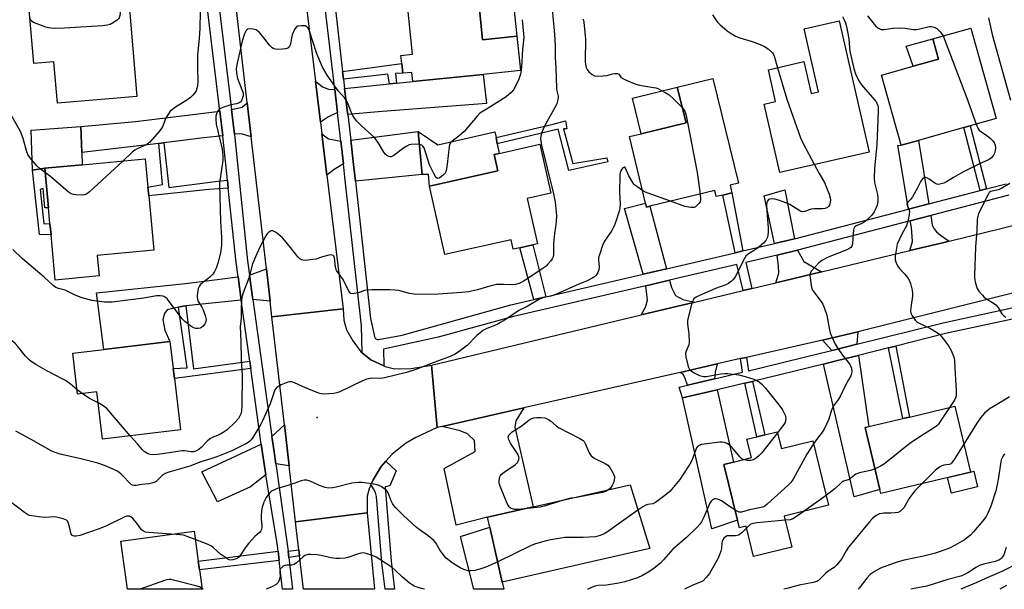
# Model space of a CAD drawing. Units: inches. Extents: x 1297761 to 1303761, y 497450 to 501451.
# Drawn here: x 1302019 to 1302390, y 497450 to 497665 of the extents above; entities that cross this region are included whole.
import ezdxf

# ---------------------------------------------------------------- set-up
doc = ezdxf.new("R2010")
doc.units = ezdxf.units.IN
doc.header["$MEASUREMENT"] = 0
for name, color, linetype in [('BLDG-Footprint', 5, 'Continuous'), ('CULTRL-Pad', 6, 'Continuous'), ('ELEV-Spot Elevation', 7, 'Continuous'), ('TRANS-Driveway', 251, 'Continuous'), ('TRANS-Non Street Sidewalk', 7, 'Continuous'), ('TRANS-Road', 130, 'Continuous'), ('TRANS-Street Sidewalk', 7, 'Continuous'), ('Undefined', 1, 'Continuous')]:
    doc.layers.add(name, color=color, linetype=linetype)

msp = doc.modelspace()

# ---------------------------------------------------------------- linework, layer by layer
at = {"layer": 'BLDG-Footprint'}
for points, elevation in [([(1302191.18, 497680.44), (1302193.54, 497657.2), (1302206.43, 497658.51), (1302207.74, 497645.6), (1302193.76, 497644.18), (1302167.26, 497641.48), (1302166.91, 497644.92), (1302163.46, 497644.57), (1302163.09, 497648.21), (1302162.78, 497651.3), (1302167.14, 497651.74), (1302164.5, 497677.73)], 401.69), ([(1302060.36, 497671.68), (1302063.38, 497635.88), (1302033.49, 497633.36), (1302032.18, 497648.91), (1302024.56, 497648.27), (1302022.85, 497668.52), (1302036.89, 497669.7), (1302039.63, 497669.93)], 403.9), ([(1302327.7, 497664.28), (1302339.01, 497614.89), (1302305.4, 497607.19), (1302299.5, 497632.96), (1302303.81, 497633.95), (1302301.08, 497645.91), (1302314.5, 497648.98), (1302317.24, 497637.02), (1302319.95, 497637.64), (1302314.54, 497661.27)], 394.07), ([(1302357.59, 497619.32), (1302351.14, 497617.5), (1302343.68, 497643.86), (1302355.56, 497647.22), (1302365.13, 497649.93), (1302362.98, 497657.53), (1302377.25, 497661.56), (1302386.86, 497627.6), (1302377.09, 497624.84), (1302374.68, 497624.16)], 390.64), ([(1302286.68, 497602.5), (1302287.39, 497599.6), (1302283.91, 497598.75), (1302281.47, 497598.16), (1302280.91, 497600.47), (1302256.52, 497594.53), (1302255.23, 497594.22), (1302254.86, 497595.72), (1302248.78, 497620.74), (1302253.26, 497621.83), (1302270.09, 497625.93), (1302266.82, 497639.36), (1302280.21, 497642.62), (1302289.8, 497603.25)], 396.21), ([(1302210.33, 497597.41), (1302214.15, 497580.42), (1302212.39, 497580.02), (1302207.55, 497578.93), (1302205.04, 497578.37), (1302204.23, 497581.97), (1302179.35, 497576.37), (1302173.57, 497602.06), (1302199.24, 497607.84), (1302197.86, 497613.99), (1302199.73, 497614.41), (1302215.08, 497617.87), (1302219.23, 497599.41)], 399.48), ([(1302049.19, 497568.33), (1302032.66, 497566.79), (1302031.08, 497583.8), (1302030.68, 497588.09), (1302030.14, 497593.9), (1302028.75, 497608.82), (1302042.82, 497610.13), (1302066.56, 497612.33), (1302067.55, 497601.72), (1302067.85, 497598.48), (1302069.75, 497577.97), (1302048.47, 497576)], 401.43), ([(1302077.52, 497529.68), (1302079.81, 497510.41), (1302050.4, 497506.91), (1302048.28, 497524.69), (1302041.09, 497523.83), (1302039.25, 497539.25), (1302050.97, 497540.65), (1302075.85, 497543.62), (1302077.06, 497533.52)], 398.87), ([(1302377.15, 497494.51), (1302343.44, 497486.5), (1302343.1, 497487.94), (1302337.55, 497511.28), (1302338.91, 497511.61), (1302351.67, 497514.64), (1302354.19, 497515.24), (1302371.26, 497519.3)], 389.63), ([(1302304.43, 497509.71), (1302306, 497503.35), (1302317.78, 497506.25), (1302323.76, 497482.05), (1302307.03, 497477.92), (1302309.9, 497466.29), (1302295.51, 497462.73), (1302292.7, 497474.11), (1302290.18, 497473.49), (1302289.44, 497476.48), (1302284.28, 497497.38), (1302287.92, 497498.28), (1302294.75, 497499.96), (1302293.04, 497506.9), (1302296.73, 497507.81), (1302299.78, 497508.56)], 392.25), ([(1302256.51, 497465.77), (1302200.94, 497453.14), (1302196.25, 497473.78), (1302195.39, 497477.55), (1302212.56, 497481.45), (1302249.03, 497489.73)], 394.24), ([(1302086.94, 497457.74), (1302087.95, 497450.43), (1302059.84, 497450.44), (1302057.35, 497468.5), (1302084.94, 497472.3), (1302086.49, 497461.05)], 393.15)]:
    msp.add_lwpolyline(points, close=True, dxfattribs=dict(at, elevation=elevation))
at = {"layer": 'CULTRL-Pad'}
for points in [[(1302206.43, 497658.51), (1302193.54, 497657.2), (1302191.18, 497680.44), (1302204.13, 497680.15)], [(1302365.13, 497649.93), (1302355.56, 497647.22), (1302352.96, 497654.84), (1302362.98, 497657.53)], [(1302270.09, 497625.93), (1302253.26, 497621.83), (1302250, 497635.22), (1302266.82, 497639.36)], [(1302028.75, 497608.82), (1302024.1, 497608.1), (1302023.58, 497623.23), (1302042.24, 497624.53), (1302042.71, 497614.76), (1302042.82, 497610.13)], [(1302169.3, 497622.71), (1302176.69, 497617.7), (1302198.15, 497622.6), (1302198.58, 497620.4), (1302199.03, 497618.04), (1302199.73, 497614.41), (1302197.86, 497613.99), (1302199.24, 497607.84), (1302173.57, 497602.06), (1302173.19, 497606.46), (1302170.76, 497606.47)], [(1302379.87, 497488.99), (1302369.97, 497486.64), (1302368.58, 497492.47), (1302377.15, 497494.51), (1302378.48, 497494.83)], [(1302200.94, 497453.14), (1302201.49, 497450.42), (1302190.28, 497450.42), (1302185.19, 497470.26), (1302196.25, 497473.78)]]:
    msp.add_lwpolyline(points, close=True, dxfattribs=at)
at = {"layer": 'ELEV-Spot Elevation'}
msp.add_point((1302131.22, 497515.06, 395.9), dxfattribs=at)
at = {"layer": 'TRANS-Driveway'}
for points in [[(1302137.86, 497638.45), (1302138.88, 497629.78), (1302135.55, 497628.16), (1302132.51, 497626.24), (1302130.63, 497641.57), (1302133.23, 497639.49), (1302135.46, 497638.66)], [(1302142.74, 497629.02), (1302142.54, 497630.69), (1302141.59, 497638.83), (1302158.52, 497640.58), (1302161.08, 497640.85), (1302167.26, 497641.48), (1302193.76, 497644.18), (1302194.98, 497633.24), (1302154.26, 497630.05)], [(1302106.43, 497620.67), (1302102.81, 497621.82), (1302100.12, 497621.63), (1302099.01, 497630.9), (1302102.97, 497631.82), (1302104.96, 497633.44)], [(1302095.74, 497621.1), (1302088.64, 497620.24), (1302073.59, 497618.44), (1302071.64, 497618.21), (1302042.71, 497614.76), (1302042.24, 497624.53), (1302062.84, 497626.49), (1302094.63, 497630.37)], [(1302145.66, 497604), (1302144.93, 497610.3), (1302143.87, 497619.4), (1302169.3, 497622.71), (1302170.76, 497606.47)], [(1302140.14, 497619.02), (1302141.14, 497610.49), (1302137.67, 497608.4), (1302134.95, 497606.19), (1302133.04, 497621.86), (1302135.49, 497619.91)], [(1302361.48, 497595.43), (1302353.78, 497593.43), (1302349.85, 497617.37), (1302351.14, 497617.5), (1302357.59, 497619.32)], [(1302310.94, 497582.3), (1302303.45, 497580.54), (1302299.57, 497598.51), (1302307.28, 497600.68)], [(1302262.73, 497570.99), (1302254.02, 497568.94), (1302246.97, 497593.68), (1302254.86, 497595.72), (1302255.23, 497594.22), (1302256.52, 497594.53)], [(1302369.15, 497581.46), (1302366.11, 497580.71), (1302354.32, 497577.88), (1302355.39, 497581.3), (1302355.27, 497583.22), (1302354.91, 497586.58), (1302354.51, 497589.04), (1302362.2, 497591.03), (1302362.79, 497587.38), (1302363.56, 497586.03), (1302364.34, 497584.97), (1302365.88, 497583.71)], [(1302321.11, 497569.92), (1302303.85, 497565.78), (1302305.01, 497569.42), (1302304.91, 497571.99), (1302304.39, 497576.2), (1302312, 497577.99), (1302314.4, 497573.77)], [(1302113.56, 497558.84), (1302107.08, 497559.51), (1302105.83, 497568.58), (1302112.15, 497571.02)], [(1302102.68, 497559.18), (1302081.76, 497557.1), (1302080.78, 497557), (1302079.06, 497556.57), (1302074.81, 497555.51), (1302073.78, 497554.14), (1302073.2, 497551.95), (1302073.89, 497547.93), (1302075.85, 497543.62), (1302050.98, 497540.65), (1302048.22, 497561.92), (1302081.74, 497565.5), (1302101.46, 497568.02)], [(1302273.43, 497558.49), (1302253.27, 497553.65), (1302254.78, 497556.58), (1302255.57, 497559.15), (1302255.02, 497564.62), (1302263.86, 497566.69), (1302264.57, 497563.99), (1302266.16, 497560.93), (1302268.92, 497559.44)], [(1302334.45, 497542.62), (1302326.15, 497540.55), (1302324.92, 497540.24), (1302321.51, 497544.21), (1302329.98, 497546.13), (1302334.81, 497547.34)], [(1302321.82, 497535.16), (1302327.16, 497536.47), (1302335.05, 497538.44), (1302338.91, 497511.6), (1302337.55, 497511.28), (1302343.1, 497487.94), (1302333.38, 497485.2)], [(1302280.83, 497529.58), (1302270.71, 497527.21), (1302269.79, 497529.75), (1302269.02, 497531.3), (1302267.83, 497532.02), (1302281.85, 497535.2), (1302281.06, 497532.06)], [(1302268.73, 497522.43), (1302281.76, 497525.48), (1302287.92, 497498.28), (1302284.28, 497497.38), (1302289.44, 497476.48), (1302279.83, 497473.21)], [(1302178.34, 497511.7), (1302209.05, 497518.68), (1302206.09, 497513.78), (1302205.69, 497511.47), (1302212.56, 497481.45), (1302195.39, 497477.55), (1302183.54, 497474.58), (1302179.02, 497495.84), (1302190.75, 497502.25), (1302190.45, 497506.46), (1302187.85, 497508.97), (1302185.04, 497510.08)], [(1302120.68, 497496.92), (1302115.67, 497497.63), (1302115.03, 497502.1), (1302114.22, 497507.94), (1302118.91, 497512.28)], [(1302111.98, 497493.54), (1302106.2, 497488.94), (1302093.72, 497483.28), (1302087.78, 497494.6), (1302110.17, 497505.07), (1302110.66, 497501.57), (1302111.46, 497496.68)]]:
    msp.add_lwpolyline(points, close=True, dxfattribs=at)
at = {"layer": 'TRANS-Non Street Sidewalk'}
for points in [[(1302161.08, 497640.85), (1302158.52, 497640.58), (1302157.9, 497644.29), (1302141.17, 497642.4), (1302140.84, 497645.21), (1302163.09, 497648.21), (1302163.46, 497644.57), (1302160.78, 497644.52)], [(1302223.94, 497623.66), (1302227.44, 497610.59), (1302240.23, 497612.78), (1302240.68, 497611.21), (1302226.02, 497608.01), (1302222.03, 497623.5), (1302199.03, 497618.04), (1302198.58, 497620.4), (1302220.12, 497625.5), (1302224.78, 497626.72), (1302225.25, 497623.73)], [(1302383.26, 497601.1), (1302380.78, 497600.45), (1302374.68, 497624.16), (1302377.09, 497624.84)], [(1302097.5, 497604.35), (1302097.81, 497601.37), (1302090.45, 497600.85), (1302067.85, 497598.48), (1302067.55, 497601.72), (1302073.02, 497602.71), (1302071.64, 497618.21), (1302073.59, 497618.44), (1302075.36, 497601.63), (1302092.89, 497603.87)], [(1302028.75, 497608.82), (1302030.14, 497593.9), (1302028.76, 497593.99), (1302028.06, 497601.21), (1302027.02, 497600.79), (1302028.38, 497587.96), (1302030.68, 497588.09), (1302031.08, 497583.8), (1302026.71, 497583.89), (1302024.1, 497608.1)], [(1302291.48, 497577.73), (1302288.65, 497577.07), (1302283.91, 497598.75), (1302287.39, 497599.6)], [(1302217.38, 497560.49), (1302212.77, 497559.42), (1302207.55, 497578.93), (1302212.39, 497580.02)], [(1302105.86, 497536.21), (1302106.24, 497533.5), (1302077.52, 497529.68), (1302077.06, 497533.52), (1302082.36, 497533.8), (1302079.06, 497556.57), (1302080.78, 497557), (1302081.76, 497557.1), (1302084.7, 497533.41)], [(1302346.35, 497541.26), (1302349.08, 497541.95), (1302354.19, 497515.24), (1302351.67, 497514.64)], [(1302292.22, 497527.94), (1302294.59, 497528.49), (1302295.06, 497528.61), (1302299.78, 497508.57), (1302296.73, 497507.81)], [(1302116.97, 497461.21), (1302086.94, 497457.74), (1302086.49, 497461.05), (1302116.56, 497464.76)], [(1302124.64, 497463.01), (1302120.56, 497462.41), (1302120.29, 497464.8), (1302124.38, 497465.23)]]:
    msp.add_lwpolyline(points, close=True, dxfattribs=at)
at = {"layer": 'TRANS-Road'}
for points in [[(1302112.86, 497795.3), (1302113.27, 497791.67), (1302124.1, 497695.11), (1302124.38, 497692.8), (1302126.22, 497677.75), (1302130.63, 497641.57), (1302132.51, 497626.24), (1302133.04, 497621.86), (1302134.95, 497606.19), (1302141.08, 497556), (1302114.23, 497552.98), (1302113.56, 497558.84), (1302112.15, 497571.02), (1302106.43, 497620.67), (1302104.96, 497633.44), (1302099.01, 497685.05), (1302097.83, 497695.3), (1302090.04, 497762.86), (1302089.78, 497765.08), (1302089.51, 497767.61), (1302086.57, 497794.65), (1302086, 497799.88), (1302112.03, 497802.73)], [(1302148.21, 497539.38), (1302151.51, 497536.78), (1302156.34, 497534.54), (1302156.85, 497534.3), (1302160.36, 497533.39), (1302166.64, 497533.45), (1302174.25, 497534.7), (1302176.42, 497511.27), (1302168.35, 497507.47), (1302164.52, 497505.22), (1302159.46, 497501.22), (1302157.08, 497498.57), (1302155.33, 497496.63), (1302152.29, 497491.64), (1302151.47, 497489.69), (1302150.86, 497488.23), (1302150.12, 497485.45), (1302150.1, 497479.21), (1302123.11, 497475.76), (1302120.68, 497496.92), (1302118.91, 497512.28), (1302114.23, 497552.98), (1302141.08, 497556), (1302141.25, 497551.69), (1302142.32, 497547.99), (1302144.62, 497543.88), (1302147.84, 497539.67)], [(1302124.64, 497463.01), (1302124.38, 497465.23), (1302123.63, 497471.44), (1302123.11, 497475.76), (1302150.1, 497479.21), (1302152.78, 497450.43), (1302126.15, 497450.43)]]:
    msp.add_lwpolyline(points, close=True, dxfattribs=at)
msp.add_lwpolyline([(1302413.6, 497566.99), (1302334.81, 497547.34), (1302329.98, 497546.13), (1302321.51, 497544.21), (1302292.8, 497537.69), (1302290.62, 497537.2), (1302281.85, 497535.2), (1302267.83, 497532.02), (1302209.05, 497518.68), (1302178.34, 497511.7), (1302176.42, 497511.27), (1302174.25, 497534.7), (1302253.27, 497553.65), (1302273.43, 497558.49), (1302291.55, 497562.83), (1302294.91, 497563.63), (1302303.85, 497565.78), (1302321.11, 497569.92), (1302354.32, 497577.88), (1302366.11, 497580.71), (1302369.15, 497581.46), (1302402.85, 497589.75)], dxfattribs=at)
at = {"layer": 'TRANS-Street Sidewalk'}
msp.add_lwpolyline([(1302399.34, 497553.49), (1302367.79, 497546.62), (1302349.08, 497541.95), (1302346.35, 497541.26), (1302335.05, 497538.44), (1302327.16, 497536.47), (1302321.82, 497535.16), (1302295.06, 497528.61), (1302294.59, 497528.49), (1302292.22, 497527.94), (1302281.76, 497525.48), (1302268.73, 497522.43), (1302267.51, 497526.46), (1302270.71, 497527.21), (1302280.83, 497529.58), (1302291.41, 497532.07), (1302290.62, 497537.2), (1302292.8, 497537.69), (1302293.61, 497532.58), (1302320.73, 497539.22), (1302324.92, 497540.24), (1302326.15, 497540.55), (1302334.45, 497542.62), (1302366.83, 497550.72), (1302412.76, 497560.72)], dxfattribs=at)
msp.add_lwpolyline([(1302151.47, 497489.69), (1302152.29, 497491.64), (1302155.33, 497496.63), (1302157.08, 497498.57), (1302160.96, 497494.99), (1302158.55, 497489.39), (1302156.79, 497488.95), (1302159.05, 497460.94), (1302160.38, 497450.43), (1302156.89, 497450.43), (1302155.62, 497460.51), (1302153.62, 497485.38), (1302153.15, 497486.83), (1302152.49, 497488.21), (1302151.65, 497489.49)], close=True, dxfattribs=at)
for points in [[(1302092.52, 497685.03, 0), (1302099.01, 497630.9, 0), (1302100.12, 497621.63, 0), (1302100.28, 497620.24, 0), (1302105.08, 497573.97, 0), (1302105.83, 497568.58, 0), (1302107.08, 497559.51, 0), (1302114.22, 497507.94, 0), (1302115.03, 497502.1, 0), (1302115.67, 497497.63, 0), (1302119.89, 497468.32, 0), (1302120.29, 497464.8, 0), (1302120.56, 497462.41, 0), (1302121.92, 497450.43, 0), (1302118.2, 497450.43, 0), (1302116.97, 497461.21, 0), (1302116.56, 497464.76, 0), (1302116.23, 497467.66, 0), (1302111.98, 497493.54, 0), (1302111.46, 497496.68, 0), (1302110.66, 497501.57, 0), (1302110.17, 497505.07, 0), (1302106.24, 497533.5, 0), (1302105.86, 497536.21, 0), (1302102.68, 497559.18, 0), (1302101.46, 497568.02, 0), (1302100.71, 497573.44, 0), (1302097.81, 497601.37, 0), (1302097.5, 497604.35, 0), (1302095.9, 497619.75, 0), (1302095.74, 497621.1, 0), (1302094.63, 497630.37, 0), (1302088.63, 497680.44, 0)], [(1302391.63, 497598.69, 0), (1302362.2, 497591.03, 0), (1302354.51, 497589.04, 0), (1302312, 497577.99, 0), (1302304.39, 497576.2, 0), (1302292.56, 497573.43, 0), (1302294.91, 497563.63, 0), (1302291.55, 497562.83, 0), (1302289.25, 497572.65, 0), (1302263.86, 497566.69, 0), (1302255.02, 497564.62, 0), (1302205.2, 497553.12, 0), (1302176.84, 497545.25, 0), (1302156.16, 497540.73, 0), (1302156.34, 497534.54, 0), (1302151.51, 497536.78, 0), (1302148.21, 497539.38, 0), (1302147.9, 497549.58, 0), (1302141.72, 497605.5, 0), (1302141.14, 497610.49, 0), (1302140.14, 497619.02, 0), (1302138.88, 497629.78, 0), (1302137.86, 497638.45, 0), (1302134.38, 497668.18, 0)], [(1302138.1, 497668.62, 0), (1302140.84, 497645.21, 0), (1302141.17, 497642.4, 0), (1302141.59, 497638.83, 0), (1302142.54, 497630.69, 0), (1302142.74, 497629.02, 0), (1302143.87, 497619.4, 0), (1302144.93, 497610.3, 0), (1302145.66, 497604, 0), (1302151.36, 497552.37, 0), (1302152.84, 497545.55, 0), (1302153.01, 497545.05, 0), (1302153.36, 497544.66, 0), (1302153.84, 497544.43, 0), (1302154.37, 497544.4, 0), (1302163.21, 497546.08, 0), (1302204.11, 497557.43, 0), (1302212.77, 497559.42, 0), (1302217.38, 497560.49, 0), (1302254.02, 497568.94, 0), (1302262.73, 497570.99, 0), (1302288.65, 497577.07, 0), (1302291.48, 497577.73, 0), (1302303.45, 497580.54, 0), (1302310.94, 497582.3, 0), (1302353.78, 497593.43, 0), (1302361.48, 497595.43, 0), (1302380.78, 497600.45, 0), (1302383.26, 497601.1, 0), (1302390.56, 497602.99, 0)]]:
    msp.add_polyline3d(points, dxfattribs=at)
at = {"layer": 'Undefined'}
for p, q in [((1302042.76, 497524.03, 398), (1302040.9, 497525.44, 398)), ((1302322.84, 497485.75, 390), (1302314.51, 497479.77, 390)), ((1302226.08, 497484.52, 396), (1302224.35, 497484.12, 396))]:
    msp.add_line(p, q, dxfattribs=at)
for points, elevation in [([(1302056.42, 497671.35), (1302056.99, 497669.66), (1302057.17, 497668.51), (1302057.07, 497666.82), (1302056.75, 497665.5), (1302056.47, 497665.06), (1302056.07, 497664.68), (1302054.88, 497663.85), (1302053.33, 497662.99), (1302052.23, 497662.64), (1302050.45, 497662.47), (1302036.11, 497661.61), (1302032.4, 497661.47), (1302030.99, 497661.51), (1302030.18, 497661.66), (1302029.14, 497662), (1302024.49, 497663.75), (1302023.65, 497664.32), (1302023.13, 497665.22)], 404), ([(1302219.35, 497672.79), (1302220.51, 497660.7), (1302220.77, 497657.27), (1302220.87, 497654.72), (1302220.88, 497650.46), (1302221.12, 497646.72), (1302221.31, 497639.01), (1302221.47, 497637.97), (1302222.03, 497635.93), (1302222.03, 497635.41), (1302221.9, 497634.62), (1302221.41, 497633.05), (1302220.59, 497631.46), (1302217.64, 497626.27), (1302216.58, 497624.19), (1302215.66, 497621.99), (1302215.41, 497620.89), (1302215.33, 497620.04), (1302215.42, 497618.9), (1302215.72, 497617.48), (1302220.19, 497599.16), (1302220.8, 497596.08), (1302221.27, 497592.34), (1302221.32, 497590.89), (1302221.18, 497588.84), (1302220.97, 497586.79), (1302220.59, 497584.34), (1302220.27, 497580.55), (1302220.21, 497576.45), (1302220.04, 497575.48), (1302219.72, 497574.81), (1302219.09, 497573.91), (1302218.01, 497572.63), (1302217.41, 497572.05), (1302216.3, 497571.19), (1302209, 497566.31), (1302207.26, 497565.45), (1302205.94, 497565.05), (1302204.47, 497564.94), (1302201.4, 497565.11), (1302198.78, 497565.05), (1302196.23, 497564.52), (1302191.63, 497563.05), (1302188.16, 497562.37), (1302185.68, 497562.1), (1302176.79, 497561.49), (1302170.47, 497561.28), (1302167.81, 497561.41), (1302166.06, 497561.66), (1302161.97, 497562.83), (1302160.6, 497562.99), (1302158.59, 497563.05), (1302151.81, 497563.05), (1302150.12, 497562.99), (1302149.08, 497562.8), (1302147.48, 497562.16), (1302146.64, 497561.91), (1302145.23, 497561.66), (1302144.43, 497561.65), (1302143.96, 497561.77), (1302143.77, 497561.9), (1302143.28, 497562.49), (1302140.82, 497567.36), (1302139.14, 497569.46), (1302138.58, 497570.36), (1302138.2, 497571.66), (1302137.72, 497575.16), (1302137.49, 497575.76), (1302137.25, 497576.05), (1302136.66, 497576.25), (1302135.58, 497576.12), (1302133.25, 497575.5), (1302130.81, 497574.69), (1302129.68, 497574.46), (1302126.78, 497574.16), (1302125.95, 497574.2), (1302125.43, 497574.35), (1302124.74, 497574.74), (1302123.92, 497575.47), (1302121.25, 497579.02), (1302118.96, 497581.76), (1302118.14, 497582.61), (1302116.39, 497584.13), (1302115.26, 497584.98), (1302114.58, 497585.32), (1302114.35, 497585.35), (1302113.9, 497585.27), (1302113.45, 497585.05), (1302112.79, 497584.57), (1302112.4, 497584.19), (1302111.89, 497583.46), (1302109.67, 497579.21), (1302107.99, 497575.56), (1302106.96, 497572.84), (1302105.48, 497567.44), (1302103.42, 497562), (1302102.93, 497560.33), (1302102.76, 497558.85), (1302102.58, 497556.16), (1302102.64, 497552.58), (1302102.28, 497549.13), (1302102.52, 497543.83), (1302102.69, 497536.61), (1302102.96, 497530.95), (1302102.89, 497519.28), (1302102.79, 497517.83), (1302102.59, 497516.71), (1302102.2, 497515.66), (1302101.66, 497514.68), (1302100.3, 497513.14), (1302097.32, 497510.4), (1302095.85, 497509.43), (1302094.31, 497508.57), (1302092.04, 497507.7), (1302091.1, 497507.2), (1302090.01, 497506.3), (1302087.56, 497503.81), (1302086.7, 497503.03), (1302085.78, 497502.47), (1302084.7, 497502.15), (1302083.87, 497502.15), (1302081.31, 497502.52), (1302080.3, 497502.55), (1302076.43, 497501.87), (1302071.21, 497501.18), (1302069.54, 497501.03), (1302068.42, 497501.12), (1302067.87, 497501.28), (1302067.12, 497501.66), (1302066.18, 497502.3), (1302065.53, 497502.86), (1302063.56, 497505.17), (1302060.85, 497508.15)], 398), ([(1302087.21, 497667.74), (1302087.08, 497661.41), (1302086.86, 497657.86), (1302086.26, 497651.35), (1302086.17, 497646.78), (1302086.31, 497641.46), (1302086.21, 497639.99), (1302085.99, 497638.84), (1302085.69, 497638.01), (1302085.25, 497637.25), (1302084.48, 497636.35), (1302083.62, 497635.52), (1302082.24, 497634.5), (1302077.91, 497631.83), (1302076.78, 497631.01), (1302075.94, 497630.28), (1302075.27, 497629.38), (1302074.41, 497627.9), (1302073.93, 497626.85), (1302073.12, 497624.69), (1302072.59, 497623.69), (1302071.71, 497622.56), (1302068.22, 497618.69), (1302067.58, 497618.12), (1302066.87, 497617.66), (1302063.53, 497616.17), (1302062.56, 497615.61), (1302061.66, 497614.87), (1302058.11, 497611.55)], 402), ([(1302280.02, 497666.63), (1302281.87, 497663.98), (1302282.82, 497662.94), (1302285.55, 497660.6), (1302286.74, 497659.77), (1302288.73, 497658.56), (1302290.32, 497657.92), (1302294.98, 497656.54), (1302298.01, 497655.4), (1302299.63, 497654.71), (1302301.02, 497653.8), (1302302.29, 497652.71), (1302302.65, 497652.3), (1302303.02, 497651.69), (1302303.4, 497650.66), (1302304.47, 497646.69)], 394), ([(1302208.47, 497664.76), (1302208.95, 497659.38), (1302208.99, 497658.06), (1302208.6, 497653.54), (1302208.2, 497647.01), (1302208.04, 497645.64), (1302207.74, 497644.25), (1302207.18, 497642.34), (1302206.59, 497640.99), (1302205.18, 497638.36), (1302204.29, 497637.3), (1302202.36, 497635.76), (1302195.68, 497631.4), (1302193.11, 497629.99), (1302192.45, 497629.52), (1302191.46, 497628.48), (1302186.57, 497622.7), (1302184.6, 497620.94), (1302182.09, 497619.01), (1302181.5, 497618.46), (1302181.11, 497617.77), (1302180.91, 497616.93), (1302180.2, 497610.41), (1302179.95, 497608.68), (1302179.69, 497607.56), (1302179.47, 497607.06), (1302178.96, 497606.44), (1302178.11, 497605.73), (1302177.22, 497605.17), (1302176.6, 497605.05), (1302176.23, 497605.24), (1302175.74, 497605.8), (1302175.14, 497606.85), (1302173.59, 497610.11), (1302171.49, 497616.51), (1302171.07, 497617.2), (1302170.61, 497617.55), (1302169.84, 497617.77), (1302168.11, 497617.87), (1302166.67, 497617.81), (1302165.84, 497617.6), (1302165.06, 497617.2), (1302163.81, 497616.4), (1302160.08, 497613.65), (1302159.15, 497613.18), (1302158.67, 497613.15), (1302158.19, 497613.29), (1302157.49, 497613.67), (1302156.86, 497614.2), (1302156.4, 497614.85), (1302154.3, 497618.32), (1302152.94, 497620.24), (1302151.74, 497621.42), (1302148.1, 497624.66), (1302146.24, 497626.61), (1302145.29, 497627.75), (1302144.7, 497628.7), (1302144.05, 497629.96), (1302142.83, 497633.3), (1302142.34, 497634.35), (1302141.62, 497635.28), (1302139.14, 497637.94), (1302134.98, 497643.86), (1302133.28, 497646.86), (1302132.08, 497649.57), (1302131.02, 497652.31), (1302128.34, 497660.42), (1302127.82, 497661.53), (1302127.36, 497662.1), (1302126.7, 497662.41), (1302125.33, 497662.47), (1302123.96, 497662.28), (1302123.3, 497661.9), (1302122.7, 497661), (1302121.9, 497659.11), (1302121.59, 497657.96), (1302121.18, 497655.6), (1302120.89, 497654.81), (1302120.36, 497654.2), (1302119.89, 497653.95), (1302119.35, 497653.81), (1302118.19, 497653.68), (1302116.41, 497653.59), (1302115.54, 497653.64), (1302115, 497653.77), (1302114.28, 497654.14), (1302113.3, 497655.14), (1302111.2, 497657.87), (1302109.53, 497659.87), (1302108.94, 497660.48), (1302108.28, 497660.95), (1302107.22, 497661.24), (1302105.81, 497661.3), (1302105.05, 497661.15), (1302104.84, 497661.04), (1302104.5, 497660.68), (1302103.91, 497659.4), (1302103.07, 497656.61), (1302101.14, 497648.37), (1302100.8, 497646.36), (1302100.92, 497644.61), (1302101.32, 497642.61), (1302101.99, 497640.7), (1302103.18, 497637.85), (1302103.4, 497637.17), (1302103.44, 497636.66), (1302103.38, 497636.1), (1302103.08, 497634.99), (1302102.58, 497634.02), (1302102.08, 497633.53), (1302101.64, 497633.29), (1302100.83, 497633.05), (1302098.81, 497632.68), (1302097.67, 497632.38), (1302095.69, 497631.75), (1302094.66, 497631.27), (1302094.08, 497630.73), (1302093.65, 497630.06), (1302093.34, 497629.28), (1302093.15, 497628.42), (1302093.07, 497627.28), (1302093.27, 497625.42), (1302095.44, 497616.06), (1302095.66, 497614.74), (1302095.78, 497613.1), (1302095.79, 497612.01), (1302095.67, 497610.85), (1302094.57, 497604.26), (1302094.47, 497602.88), (1302094.85, 497588.78), (1302095.25, 497582.85), (1302095.27, 497579.78), (1302094.81, 497577.07), (1302093.84, 497573.1), (1302093.3, 497571.48), (1302092.61, 497569.94), (1302091.99, 497569), (1302091.03, 497567.94), (1302090.14, 497567.2), (1302088.24, 497565.82), (1302087.26, 497564.94), (1302086.8, 497564.34), (1302086.51, 497563.57), (1302086.12, 497561), (1302086.09, 497560.16), (1302086.16, 497559.61), (1302086.51, 497558.71), (1302087.85, 497556.59), (1302088.37, 497555.57), (1302089.12, 497553.38), (1302089.41, 497551.99), (1302089.33, 497551.07), (1302089.02, 497550.34), (1302088.34, 497549.42), (1302087.69, 497548.9), (1302087.2, 497548.7), (1302086.4, 497548.56), (1302085.59, 497548.55), (1302085.06, 497548.64), (1302084.11, 497549.14), (1302081.4, 497551.17), (1302080.37, 497552.22), (1302074.85, 497559.54), (1302074.05, 497560.33), (1302073.32, 497560.65), (1302072.21, 497560.81), (1302070.78, 497560.78), (1302066.03, 497560), (1302060.04, 497559.15), (1302054.14, 497558.49), (1302052.69, 497558.42), (1302051.21, 497558.46), (1302046.6, 497559.11), (1302043.11, 497559.92), (1302042.02, 497560.31), (1302039.9, 497561.21), (1302036.4, 497562.94), (1302033.86, 497563.65), (1302032.92, 497564.02), (1302031.89, 497564.75), (1302028.43, 497567.86), (1302020.17, 497574.88), (1302016.74, 497578.29)], 400), ([(1302231.28, 497665.07), (1302231.5, 497664.58), (1302231.69, 497663.75), (1302232.22, 497657.6), (1302232.09, 497649.08), (1302232.23, 497647.93), (1302232.51, 497646.81), (1302232.83, 497646.04), (1302233.51, 497645.19), (1302234.76, 497644.1), (1302235.68, 497643.58), (1302236.77, 497643.45), (1302238.79, 497643.6), (1302240.23, 497643.81), (1302242.51, 497644.44), (1302243.35, 497644.53), (1302244.13, 497644.5), (1302244.75, 497644.21), (1302245.59, 497643.16), (1302246.26, 497642.67), (1302247.57, 497642.02), (1302251.15, 497640.52), (1302252.56, 497640.1), (1302257.83, 497639.28), (1302258.69, 497639.1), (1302259.5, 497638.82), (1302262.3, 497637.41), (1302263.7, 497636.52), (1302265.48, 497634.9), (1302268.71, 497631.58)], 396), ([(1302329.03, 497665.96), (1302329.67, 497664.67), (1302330.09, 497663.6), (1302330.45, 497662.17), (1302331.37, 497657.51), (1302331.58, 497654.11), (1302331.74, 497652.96), (1302333.3, 497646.34), (1302333.9, 497644.37), (1302334.8, 497642.5), (1302335.82, 497640.7), (1302336.75, 497639.53), (1302341.31, 497634.34), (1302341.92, 497633.36), (1302342.26, 497632.43), (1302342.38, 497631.55), (1302342.38, 497630.36), (1302341.89, 497617.77), (1302341.1, 497608.7), (1302340.88, 497605.14), (1302341.04, 497603.54), (1302342.12, 497598.96), (1302342.24, 497597.53), (1302342.24, 497596.39), (1302342.02, 497595), (1302341.46, 497593.39), (1302340.96, 497592.39), (1302340.03, 497591.24), (1302338.38, 497589.57), (1302337.15, 497588.55), (1302336.31, 497588.05), (1302334.12, 497587.13), (1302333.52, 497586.62), (1302333.3, 497586.16), (1302333.19, 497585.62), (1302332.95, 497582.38), (1302332.7, 497580.36), (1302332.47, 497579.57), (1302332.08, 497578.99), (1302331.42, 497578.54), (1302330.65, 497578.19), (1302323.6, 497575.44), (1302321.26, 497574.18), (1302320.1, 497573.3), (1302318.69, 497571.81), (1302317.35, 497570.26), (1302316.82, 497569.31), (1302316.72, 497568.49), (1302316.79, 497567.62), (1302317.22, 497564.68), (1302317.49, 497563.54), (1302317.71, 497563.02), (1302318.17, 497562.3), (1302321.12, 497558.44), (1302321.55, 497557.72), (1302322.12, 497556.43), (1302323.16, 497553.51), (1302323.92, 497548.62), (1302324.37, 497546.96), (1302324.98, 497545.36), (1302326.24, 497542.68), (1302327.81, 497540.18), (1302328.98, 497538.47), (1302331.16, 497535.86), (1302331.81, 497534.95), (1302332.07, 497534.46), (1302332.33, 497533.65), (1302332.53, 497532.27), (1302332.39, 497531.47), (1302332.08, 497530.7), (1302331.3, 497529.19), (1302329.87, 497526.74), (1302328.21, 497523.15), (1302327.43, 497521.91), (1302325.67, 497519.5), (1302325.07, 497518.48), (1302324.67, 497517.39), (1302323.85, 497514.38), (1302322.04, 497510.67), (1302321.14, 497509.15), (1302319.54, 497507.25), (1302318.07, 497505.1)], 392), ([(1302338.42, 497666.21), (1302341.39, 497662.48), (1302342.28, 497661.73), (1302343.04, 497661.31), (1302343.57, 497661.1), (1302344.11, 497661.01), (1302344.65, 497661.02), (1302347.99, 497661.54), (1302350.31, 497661.63), (1302352.63, 497661.57), (1302355.63, 497661.11), (1302356.72, 497661.09), (1302358.09, 497661.31), (1302361.07, 497662.11), (1302361.89, 497662.22), (1302362.45, 497662.18), (1302363.55, 497661.92), (1302364.54, 497661.41), (1302365.15, 497660.85), (1302365.89, 497660), (1302366.83, 497658.62)], 390), ([(1302383.95, 497665.42), (1302384.24, 497664.35), (1302385.33, 497659.16), (1302392.25, 497634.44)], 388), ([(1302366.83, 497658.62), (1302367.65, 497656.67), (1302375.72, 497635.55), (1302379.31, 497625.46)], 390), ([(1302304.47, 497646.69), (1302308.06, 497634.81), (1302313.2, 497620.3), (1302314.08, 497618.42), (1302318.48, 497610.19)], 394), ([(1302028.9, 497607.27), (1302026.99, 497608.68), (1302025.77, 497609.76), (1302023.68, 497612.15), (1302022.47, 497613.74), (1302021.92, 497615.04), (1302020.57, 497620.04), (1302019.52, 497622.63), (1302016.26, 497628.5), (1302015.07, 497630.13), (1302012.98, 497632.51), (1302004.96, 497640.26), (1302004.03, 497640.9), (1302002.53, 497641.7), (1302000, 497642.69)], 402), ([(1302268.71, 497631.58), (1302269.65, 497630.34), (1302269.96, 497629.53), (1302270.16, 497628.67), (1302274.33, 497607.28), (1302275.4, 497599.13)], 396), ([(1302379.31, 497625.46), (1302379.95, 497623.9), (1302380.44, 497623.21), (1302381.11, 497622.65), (1302382.77, 497621.52), (1302384.57, 497620.14), (1302385.59, 497619.19), (1302386.05, 497618.54), (1302386.43, 497617.56), (1302386.55, 497616.46), (1302386.47, 497615.59), (1302386.29, 497614.73), (1302385.81, 497613.71), (1302385.13, 497612.83), (1302384.16, 497612.11), (1302380.04, 497610.28), (1302374.33, 497607.35), (1302370.83, 497605.34), (1302368.12, 497603.68), (1302367.09, 497603.18), (1302365.67, 497602.84), (1302365.1, 497602.79), (1302364.56, 497602.85), (1302363.8, 497603.19), (1302361.66, 497604.76), (1302360.77, 497605.23), (1302360.29, 497605.32), (1302359.79, 497605.27), (1302359.13, 497604.92), (1302358.47, 497604.04), (1302357.17, 497601.44), (1302355.29, 497598.09), (1302354.62, 497597.15), (1302353.56, 497596.12), (1302353.32, 497595.7), (1302353.25, 497595.3), (1302353.31, 497594.93), (1302353.97, 497593.42), (1302354.16, 497592.62), (1302354.09, 497591.49), (1302353.69, 497589.47), (1302353.34, 497588.05), (1302353.04, 497587.24), (1302351.44, 497584.24), (1302349.62, 497580.23), (1302349.27, 497578.79), (1302348.84, 497575.82), (1302348.8, 497574.94), (1302348.86, 497574.36), (1302349.2, 497573.24), (1302349.68, 497572.16), (1302350.33, 497571.2), (1302352.38, 497569.11), (1302353.47, 497567.74), (1302354.07, 497566.76), (1302354.55, 497565.44), (1302355.19, 497562.96), (1302355.35, 497561.85), (1302355.29, 497560.71), (1302354.79, 497557.27), (1302354.63, 497555.35), (1302354.73, 497554.3), (1302355.19, 497553.32), (1302356.35, 497551.73), (1302357.16, 497550.98), (1302357.9, 497550.55), (1302361.84, 497548.64), (1302364.43, 497547.14), (1302365.58, 497546.26), (1302367.01, 497544.54), (1302368.84, 497542.01), (1302369.84, 497540.27), (1302370.82, 497538.18), (1302371.04, 497537.37), (1302371.13, 497536.56), (1302371.25, 497533.45), (1302371.76, 497525.25), (1302371.77, 497523.53), (1302371.61, 497522.76), (1302371.23, 497521.82), (1302369.29, 497518.83)], 390), ([(1302058.11, 497611.55), (1302045.59, 497599.93), (1302044.44, 497599.06), (1302043.65, 497598.81), (1302042.48, 497598.75), (1302040.38, 497598.81), (1302039.51, 497598.91), (1302038.7, 497599.18), (1302037.52, 497600.03), (1302031.03, 497605.65), (1302028.9, 497607.27)], 402), ([(1302253.69, 497600.53), (1302251.53, 497601.93), (1302250.84, 497602.47), (1302250.45, 497602.89), (1302249.79, 497603.87), (1302248.63, 497605.98), (1302247.28, 497608.94), (1302247.05, 497609.2), (1302246.83, 497609.28), (1302246.35, 497609.06), (1302245.88, 497608.54), (1302245.52, 497607.87), (1302245.28, 497607.12), (1302245.14, 497606.27), (1302245.11, 497599.75), (1302245.3, 497595.45), (1302245.21, 497593.76), (1302244.97, 497592.64), (1302243.71, 497588.76), (1302243.08, 497587.17), (1302242.16, 497585.48), (1302239.46, 497581.36), (1302238.69, 497579.78), (1302237.6, 497576.69), (1302237.21, 497575.26), (1302237.15, 497574.19), (1302237.38, 497571.76), (1302237.25, 497570.66), (1302236.84, 497569.6), (1302236.27, 497568.63), (1302235.68, 497568.04), (1302234.97, 497567.57), (1302232.91, 497566.49), (1302229.71, 497565.24), (1302221.35, 497561.46), (1302219.25, 497560.72), (1302216.56, 497560.19), (1302214.97, 497559.53), (1302210.25, 497556.79), (1302207.11, 497555.28), (1302202, 497551.8), (1302200.26, 497550.75), (1302198.96, 497550.11), (1302195.11, 497548.56), (1302193.83, 497547.87), (1302191.4, 497545.97), (1302187.67, 497542.12), (1302184.64, 497539.83), (1302182.98, 497538.73), (1302180.73, 497537.73), (1302176.58, 497536.28), (1302168.4, 497533.11), (1302164.9, 497532.05), (1302156.57, 497529.94), (1302155.14, 497529.78), (1302151.81, 497529.8), (1302149.96, 497529.53), (1302148.36, 497528.89), (1302139.76, 497524.7), (1302138.69, 497524.3), (1302137.54, 497524.11), (1302133.71, 497523.86), (1302132.85, 497523.92), (1302132.29, 497524.05), (1302130.92, 497524.55), (1302126.84, 497526.23), (1302122.78, 497528.13), (1302121.73, 497528.43), (1302120.99, 497528.49), (1302120.18, 497528.35), (1302117.74, 497527.35), (1302116.22, 497526.51), (1302115.82, 497526.13), (1302115.36, 497525.44), (1302114.92, 497524.37), (1302113.57, 497520.18), (1302110.82, 497514.04), (1302110.02, 497512.56), (1302107.04, 497507.54), (1302106.38, 497506.6), (1302105.8, 497506.01), (1302104.85, 497505.42), (1302099.1, 497502.55), (1302093.44, 497500.29), (1302091.19, 497499.47), (1302087.49, 497498.35), (1302083.26, 497496.71), (1302075.45, 497494.45), (1302074.08, 497493.98), (1302072.93, 497493.27), (1302071.29, 497491.58), (1302070.62, 497491.02), (1302069.88, 497490.65), (1302069.06, 497490.39), (1302067.93, 497490.14), (1302065.3, 497489.82), (1302063.16, 497489.46), (1302062.41, 497489.43), (1302061.72, 497489.59), (1302061.26, 497489.86), (1302060.64, 497490.41), (1302058.28, 497492.94), (1302057.44, 497493.74), (1302056.04, 497494.81), (1302054.76, 497495.52), (1302051.2, 497497), (1302048.63, 497497.86), (1302042.31, 497499.49), (1302034.52, 497501.23), (1302032.63, 497501.85), (1302031.09, 497502.56), (1302023.63, 497506.73), (1302017.76, 497509.89)], 396), ([(1302318.48, 497610.19), (1302320.26, 497606.9), (1302322.28, 497603.53), (1302323.93, 497599.12), (1302324.36, 497597.71), (1302324.46, 497596.87), (1302324.29, 497595.49), (1302324.13, 497594.98), (1302323.89, 497594.53), (1302323.33, 497594.05), (1302322.5, 497593.71), (1302321.5, 497593.59), (1302318.3, 497593.52), (1302317.16, 497593.41), (1302316.39, 497593.21), (1302314.77, 497592.53), (1302314.02, 497592.43), (1302313.5, 497592.56), (1302312.99, 497592.8), (1302309.21, 497595.19), (1302307.06, 497596.09), (1302304.88, 497596.84), (1302303.48, 497597.17), (1302302.09, 497597.29), (1302301.58, 497597.24), (1302301.15, 497597.08), (1302300.84, 497596.75), (1302300.62, 497596.31), (1302300.46, 497595.81), (1302300.38, 497595.02), (1302300.61, 497590.96), (1302301.01, 497586.51), (1302301.01, 497584.81), (1302300.91, 497583.73), (1302300.74, 497582.94), (1302300.1, 497581.65), (1302299.38, 497580.76), (1302297.64, 497579.25), (1302296.5, 497578.42), (1302293.67, 497576.64), (1302292.61, 497575.77), (1302291.99, 497574.81), (1302290.36, 497571.35), (1302288.58, 497568.03), (1302287.96, 497567.08), (1302287.18, 497566.31), (1302286.05, 497565.54), (1302285.04, 497565.03), (1302281.21, 497563.57), (1302275.15, 497561.02), (1302273.9, 497560.35), (1302273.04, 497559.68), (1302272.6, 497559), (1302272.3, 497558.19), (1302270.62, 497551.6), (1302270.59, 497550.19), (1302271.11, 497546.58), (1302271.29, 497543.43), (1302271.1, 497542.34), (1302270.09, 497540.06), (1302269.95, 497539.09), (1302270.08, 497537.93), (1302270.72, 497534.71), (1302270.97, 497533.87), (1302271.35, 497533.17), (1302272.16, 497532.44), (1302273.42, 497531.68), (1302275.19, 497530.89), (1302276.23, 497530.56), (1302276.8, 497530.48), (1302277.66, 497530.49), (1302283.32, 497531.49), (1302284.71, 497531.64), (1302285.88, 497531.61), (1302290.03, 497531.05), (1302292.31, 497530.49), (1302295.61, 497529.45), (1302296.65, 497529.02), (1302297.61, 497528.45), (1302298.69, 497527.55), (1302300.05, 497526.09), (1302304.98, 497519.84), (1302306.36, 497517.96), (1302307.42, 497515.99), (1302307.58, 497515.47), (1302307.63, 497514.63), (1302307.52, 497513.78), (1302307.36, 497513.23), (1302306.95, 497512.47), (1302306.44, 497511.74), (1302304.53, 497509.32)], 394), ([(1302264.21, 497596.41), (1302255.86, 497599.41), (1302254.78, 497599.9), (1302253.69, 497600.53)], 396), ([(1302392, 497603.11), (1302388.55, 497601.07), (1302387.58, 497600.68), (1302384.88, 497600.1), (1302384.21, 497599.69), (1302383.94, 497599.28), (1302380.2, 497591.87), (1302379.88, 497590.86), (1302379.7, 497589.59), (1302379.57, 497585.42), (1302379.08, 497579.22), (1302378.7, 497568.44), (1302378.74, 497567.57), (1302378.96, 497566.12), (1302379.27, 497564.69), (1302379.69, 497563.61), (1302380.34, 497562.64), (1302381.64, 497561.03), (1302382.26, 497560.4), (1302382.95, 497559.85), (1302385.86, 497558.05), (1302386.76, 497557.39), (1302387.58, 497556.39), (1302389.02, 497554.07), (1302389.73, 497553.34), (1302390.49, 497552.76)], 388), ([(1302275.4, 497599.13), (1302275.57, 497597.23), (1302275.4, 497596.24), (1302274.95, 497595.53), (1302274.34, 497594.9), (1302273.66, 497594.38), (1302273.16, 497594.14), (1302272.66, 497594.06), (1302271.85, 497594.09), (1302269.66, 497594.49), (1302264.21, 497596.41)], 396), ([(1302040.9, 497525.44), (1302038.24, 497527.74), (1302036.55, 497528.92), (1302035.53, 497529.5), (1302029.72, 497532.43), (1302025.39, 497535.03), (1302023.65, 497536.17), (1302022.74, 497536.93), (1302021.47, 497538.17), (1302018.58, 497541.76), (1302017.61, 497542.84), (1302012.25, 497547.36), (1302007.54, 497552.07), (1302004.71, 497554.25), (1302003.47, 497555.05), (1302002.38, 497555.45), (1302000, 497556.05)], 398), ([(1302048.77, 497520.59), (1302045.59, 497522.26), (1302042.76, 497524.03)], 398), ([(1302391.84, 497522.81), (1302389.2, 497521.14), (1302384.53, 497518.41), (1302383.45, 497517.56), (1302382.45, 497516.63), (1302380.97, 497514.93), (1302379.52, 497512.9), (1302374.64, 497505.08)], 388), ([(1302060.85, 497508.15), (1302052.03, 497518.42), (1302050.73, 497519.48), (1302048.77, 497520.59)], 398), ([(1302369.29, 497518.83), (1302365.8, 497513.51), (1302365.09, 497512.57), (1302364.49, 497511.98), (1302362.9, 497510.83), (1302359.87, 497508.96), (1302354.49, 497505.38), (1302344.86, 497497.63), (1302343.58, 497496.87), (1302341.25, 497495.7)], 390), ([(1302209.35, 497480.72), (1302206.77, 497480.44), (1302205.61, 497480.44), (1302204.33, 497480.78), (1302203.88, 497481.03), (1302203.5, 497481.39), (1302202.83, 497482.63), (1302200.16, 497489.21), (1302199.82, 497490.32), (1302199.79, 497491.4), (1302200.05, 497492.71), (1302200.25, 497493.19), (1302200.54, 497493.63), (1302201.66, 497494.54), (1302205.91, 497497.33), (1302206.66, 497498.13), (1302207.04, 497498.81), (1302207.19, 497499.28), (1302207.23, 497499.76), (1302207.14, 497500.25), (1302206.74, 497501.23), (1302204.04, 497505.41), (1302203.36, 497506.66), (1302203.22, 497507.17), (1302203.19, 497507.69), (1302203.4, 497508.39), (1302203.87, 497508.96), (1302204.67, 497509.65), (1302208.38, 497512.09), (1302211.08, 497514.17), (1302212.04, 497514.7), (1302212.84, 497514.95), (1302214, 497515.07), (1302215.48, 497515.02), (1302216.99, 497514.91), (1302217.58, 497514.68), (1302218.45, 497514.21), (1302219.04, 497513.79), (1302221.2, 497511.89), (1302222.13, 497511.24), (1302230.12, 497507.13), (1302231.33, 497506.36), (1302231.7, 497505.96), (1302232.12, 497505.24), (1302233.62, 497501.8), (1302234.44, 497500.67), (1302234.85, 497500.29), (1302235.56, 497499.81), (1302239.7, 497497.69), (1302240.66, 497497.07), (1302241.42, 497496.23), (1302242.46, 497494.46), (1302242.85, 497493.67), (1302243.14, 497492.88), (1302243.19, 497492.35), (1302243.08, 497491.56), (1302242.75, 497490.49), (1302242.29, 497489.46), (1302241.61, 497488.51), (1302241.01, 497487.91)], 396), ([(1302304.53, 497509.32), (1302298.47, 497501.65), (1302297.69, 497500.75), (1302296.65, 497499.84), (1302295.49, 497499.13), (1302294.52, 497498.87), (1302293.14, 497498.88), (1302291.64, 497499.19)], 394), ([(1302291.64, 497499.19), (1302291.06, 497499.5), (1302290.44, 497500.08), (1302287.84, 497503.32), (1302286.84, 497504.39), (1302285.63, 497505.22), (1302284.57, 497505.7), (1302283.73, 497505.82), (1302282.86, 497505.78), (1302276.94, 497505.06), (1302275.79, 497504.87), (1302275.25, 497504.7), (1302274.58, 497504.26), (1302274.1, 497503.61), (1302273.65, 497502.59), (1302272.71, 497499.91), (1302272.26, 497498.93), (1302271.48, 497497.54), (1302268.92, 497493.44), (1302267.71, 497491.77), (1302263.95, 497487.23), (1302262.61, 497486.06), (1302258.57, 497483.02), (1302257.56, 497482.57), (1302255.78, 497482.33), (1302255.01, 497482.12), (1302253.78, 497481.47), (1302252, 497480.22)], 394), ([(1302318.07, 497505.1), (1302315.57, 497501.2), (1302310.37, 497491.85), (1302309.57, 497490.61), (1302308.56, 497489.56), (1302300.7, 497482.42), (1302299.77, 497481.72), (1302299.01, 497481.37), (1302293.96, 497480.3), (1302291.03, 497479.45), (1302290.58, 497479.4), (1302290.09, 497479.46), (1302289.33, 497479.78), (1302288.51, 497480.25)], 392), ([(1302374.64, 497505.08), (1302371.04, 497499.22), (1302370.04, 497497.85), (1302369.64, 497497.52), (1302369.17, 497497.33), (1302367.18, 497497.16), (1302366.42, 497496.92), (1302365.45, 497496.42), (1302364, 497495.18), (1302359.01, 497490.2)], 388), ([(1302389.99, 497501.38), (1302389.47, 497500.68), (1302389.05, 497499.91), (1302388.77, 497499.07), (1302388.44, 497497.62), (1302387.76, 497492.52), (1302387.12, 497489.16), (1302386.7, 497487.4), (1302384.87, 497481.7), (1302383.7, 497479.04), (1302383.02, 497477.77), (1302381.77, 497476.14), (1302378.34, 497472.09), (1302377.14, 497470.8), (1302374.86, 497468.98), (1302371.36, 497466.97), (1302369.28, 497465.94), (1302363.95, 497463.99), (1302359.55, 497462.83), (1302352.25, 497461.33), (1302350, 497460.79), (1302348.04, 497460.16), (1302343.33, 497458.31), (1302341.31, 497457.22), (1302340.11, 497456.46), (1302339.46, 497455.95), (1302338.18, 497454.56), (1302335.33, 497450.87), (1302334.86, 497450.41)], 386), ([(1302341.25, 497495.7), (1302339.48, 497495.14), (1302335.38, 497494.26), (1302334.06, 497493.73), (1302331.63, 497491.82), (1302331.19, 497491.62), (1302329.73, 497491.26), (1302329.01, 497490.91), (1302328.35, 497490.36), (1302326.28, 497488.28), (1302322.84, 497485.75)], 390), ([(1302199.2, 497460.77), (1302194.79, 497458.69), (1302192.5, 497457.94), (1302190.54, 497457.48), (1302189.15, 497457.33), (1302188.04, 497457.37), (1302186.4, 497457.84), (1302185.09, 497458.51), (1302182.1, 497460.42), (1302179.87, 497462.14), (1302179.09, 497462.98), (1302177.64, 497464.86), (1302176.99, 497465.85), (1302175.86, 497467.87), (1302175.17, 497468.75), (1302173.06, 497470.53), (1302170.04, 497472.62), (1302168.69, 497473.71), (1302163.67, 497478.24), (1302160.82, 497481.12), (1302160.06, 497481.98), (1302159.57, 497482.68), (1302159.07, 497483.73), (1302157.95, 497486.66), (1302157.56, 497487.35), (1302157.19, 497487.75), (1302155.34, 497489.04), (1302154.59, 497489.45), (1302153.8, 497489.76), (1302151.77, 497490.13), (1302148.25, 497490.56), (1302146.83, 497490.57), (1302144.35, 497490.31), (1302138.45, 497488.79), (1302137.05, 497488.57), (1302135.65, 497488.51), (1302134.26, 497488.77), (1302132.07, 497489.51), (1302128.67, 497491.15), (1302127.37, 497491.42), (1302126.3, 497491.44), (1302125.18, 497491.18), (1302121.03, 497489.74), (1302116.26, 497488.28), (1302114.37, 497487.52), (1302113.9, 497487.2), (1302113.28, 497486.59), (1302112.05, 497484.95), (1302111.17, 497483.24), (1302110.54, 497481.35), (1302110.27, 497479.96), (1302110.15, 497477.97), (1302110.18, 497476.83), (1302110.42, 497474.56), (1302110.44, 497473.72), (1302110.3, 497472.88), (1302110.08, 497472.38), (1302109.52, 497471.77), (1302107.77, 497470.23), (1302105.46, 497467.61), (1302104.19, 497466.02), (1302102.28, 497463.18), (1302101.76, 497462.53), (1302101.13, 497462.02), (1302100.35, 497461.69), (1302099.51, 497461.48), (1302098.68, 497461.41), (1302098.16, 497461.51), (1302097.67, 497461.72), (1302096.71, 497462.32), (1302094.86, 497463.68), (1302092.21, 497466.06), (1302091.51, 497466.58), (1302090.21, 497467.22), (1302085.38, 497469.1)], 394), ([(1302359.01, 497490.2), (1302356.26, 497487.45), (1302355.3, 497486.37), (1302354.24, 497484.87), (1302352.06, 497481.09), (1302351.52, 497480.41), (1302350.88, 497479.85), (1302349.9, 497479.33), (1302348.83, 497479.12), (1302347.15, 497479), (1302344.53, 497479.03), (1302342.89, 497478.76), (1302342.38, 497478.56), (1302341.68, 497478.12), (1302340.17, 497476.87), (1302339.19, 497475.82), (1302331.29, 497466.29), (1302330.33, 497464.89), (1302328.58, 497461.78), (1302326.88, 497459.56), (1302325.85, 497458.61), (1302323.66, 497457.17), (1302322.62, 497456.38), (1302320.38, 497454.09), (1302319.94, 497453.72), (1302319.29, 497453.32), (1302318.01, 497452.91), (1302312.74, 497451.96), (1302308.09, 497450.69), (1302306.92, 497450.41)], 388), ([(1302241.01, 497487.91), (1302239.94, 497487.26), (1302238.54, 497486.85), (1302228.86, 497484.95), (1302226.08, 497484.52)], 396), ([(1302076.33, 497471.11), (1302067.72, 497471.77), (1302066.67, 497471.96), (1302065.92, 497472.22), (1302065.47, 497472.48), (1302065.1, 497472.83), (1302063.39, 497475.32), (1302061.92, 497477), (1302061.1, 497477.68), (1302060.64, 497477.87), (1302060.14, 497477.94), (1302059.63, 497477.9), (1302058.85, 497477.65), (1302051.96, 497474.28), (1302049.23, 497473.14), (1302041.95, 497470.6), (1302040.59, 497470.35), (1302039.81, 497470.4), (1302039.34, 497470.52), (1302038.94, 497470.74), (1302038.62, 497471.2), (1302038.16, 497473.47), (1302037.7, 497475.12), (1302037.38, 497475.87), (1302036.88, 497476.44), (1302035.66, 497476.98), (1302033.18, 497477.59), (1302032.01, 497477.64), (1302029.05, 497477.48), (1302027.56, 497477.55), (1302023.73, 497478), (1302022.91, 497478.22), (1302022.19, 497478.54), (1302021.04, 497479.27), (1302015.81, 497483.38)], 394), ([(1302224.35, 497484.12), (1302216.67, 497481.64), (1302215.24, 497481.37), (1302209.35, 497480.72)], 396), ([(1302252, 497480.22), (1302240.59, 497472.01), (1302239.33, 497471.27), (1302237.72, 497470.59), (1302236.9, 497470.34), (1302236.03, 497470.21), (1302231.32, 497469.92), (1302229.55, 497469.86), (1302226.91, 497469.95), (1302224.52, 497469.88), (1302219.22, 497469.05), (1302217.47, 497468.69), (1302213.44, 497467.51), (1302211.76, 497466.89), (1302199.2, 497460.77)], 394), ([(1302314.51, 497479.77), (1302311.35, 497477.5), (1302310.35, 497476.9), (1302309.25, 497476.57), (1302307.41, 497476.36)], 390), ([(1302307.41, 497476.36), (1302296.83, 497475.4), (1302295.38, 497475.2), (1302294.83, 497475.03), (1302294.29, 497474.74), (1302292.88, 497473.39)], 390), ([(1302085.38, 497469.1), (1302082.29, 497470.31), (1302080.9, 497470.74), (1302079.73, 497470.9), (1302076.33, 497471.11)], 394), ([(1302292.88, 497473.39), (1302291.15, 497471.64), (1302290.52, 497471.17), (1302289.83, 497470.8), (1302288.67, 497470.48), (1302286.37, 497470.56), (1302285.59, 497470.5), (1302284.93, 497470.19), (1302284.38, 497469.68), (1302283.94, 497469.05), (1302283.75, 497468.56), (1302283.61, 497467.71), (1302283.46, 497465.71), (1302283.24, 497464.71), (1302282.86, 497463.71), (1302282.02, 497461.92), (1302281.1, 497460.15), (1302278.88, 497456.4), (1302277.71, 497454.82), (1302276.57, 497453.65), (1302275.76, 497453.19), (1302272.95, 497452.06), (1302269.51, 497450.42)], 390), ([(1302390.61, 497466.1), (1302389.68, 497463.33), (1302389.27, 497462.61), (1302388.91, 497462.16), (1302388.51, 497461.79), (1302387.82, 497461.38), (1302386.42, 497460.89), (1302382.21, 497459.89), (1302380.87, 497459.46), (1302379.39, 497458.68), (1302376.23, 497456.54), (1302374.73, 497455.83), (1302373.48, 497455.38), (1302368.59, 497454.1), (1302360.77, 497451.6), (1302356, 497450.72), (1302354.76, 497450.41)], 384), ([(1302393.8, 497459.5), (1302388.98, 497457.11), (1302382.87, 497454.5), (1302379.55, 497452.96), (1302373.54, 497450.41)], 382), ([(1302087.91, 497450.74), (1302086.96, 497451.29), (1302085.57, 497451.76), (1302077.2, 497453.89), (1302076.33, 497454.07), (1302075.48, 497454.14), (1302074.63, 497453.99), (1302073.79, 497453.73), (1302064.68, 497450.44)], 392), ([(1302390.72, 497451.81), (1302388.2, 497450.4)], 380)]:
    msp.add_lwpolyline(points, dxfattribs=dict(at, elevation=elevation))
for points in [[(1302288.51, 497480.25, 392), (1302286.09, 497481.79, 392), (1302283.48, 497483.67, 392), (1302282.74, 497484.07, 392), (1302281.99, 497484.33, 392), (1302281.24, 497484.46, 392), (1302280.76, 497484.43, 392), (1302280.07, 497484.1, 392), (1302279.5, 497483.52, 392), (1302279.07, 497482.78, 392), (1302276.76, 497477.57, 392), (1302275.86, 497475.83, 392), (1302275.27, 497474.9, 392), (1302274.3, 497473.8, 392), (1302270.29, 497469.85, 392), (1302265.19, 497465.47, 392), (1302261.66, 497461.45, 392), (1302260.44, 497460.22, 392), (1302258.09, 497458.4, 392), (1302256.15, 497457.03, 392), (1302253.66, 497455.65, 392), (1302251.87, 497454.78, 392), (1302247.1, 497453.26, 392), (1302244.83, 497452.67, 392), (1302240.17, 497451.92, 392), (1302237, 497451.8, 392), (1302235.91, 497451.64, 392), (1302235.13, 497451.37, 392), (1302233.11, 497450.45, 392), (1302232.99, 497450.42, 392)], [(1302171.6, 497450.42, 392), (1302170.57, 497450.7, 392), (1302168.03, 497451.52, 392), (1302166.98, 497452.03, 392), (1302165.82, 497452.9, 392), (1302163.37, 497454.99, 392), (1302160.6, 497457.61, 392), (1302159.5, 497458.55, 392), (1302154.49, 497461.93, 392), (1302153.48, 497462.52, 392), (1302152.13, 497463.08, 392), (1302149.65, 497463.91, 392), (1302148.53, 497464.1, 392), (1302147.73, 497464.02, 392), (1302146.39, 497463.65, 392), (1302142.85, 497462.31, 392), (1302141.74, 497462.13, 392), (1302139.76, 497461.99, 392), (1302138.34, 497462.01, 392), (1302136.35, 497462.25, 392), (1302132.71, 497463.12, 392), (1302131.29, 497463.35, 392), (1302128.71, 497463.56, 392), (1302127.87, 497463.54, 392), (1302127.34, 497463.43, 392), (1302126.63, 497463.09, 392), (1302125.96, 497462.61, 392), (1302123.47, 497460.38, 392), (1302122.55, 497459.74, 392), (1302121.59, 497459.47, 392), (1302119.89, 497459.52, 392), (1302119.17, 497459.41, 392), (1302118.47, 497459.07, 392), (1302117.84, 497458.54, 392), (1302117.35, 497457.92, 392), (1302117.18, 497457.44, 392), (1302117.15, 497456.97, 392), (1302117.31, 497455.29, 392), (1302117.12, 497454.23, 392), (1302116.55, 497453, 392), (1302116.22, 497452.57, 392), (1302115.83, 497452.23, 392), (1302114.4, 497451.41, 392), (1302112.64, 497450.65, 392), (1302112.02, 497450.43, 392)], [(1302088.38, 497450.43, 392), (1302087.91, 497450.74, 392)]]:
    msp.add_polyline3d(points, dxfattribs=at)

doc.saveas('drawing.dxf')
